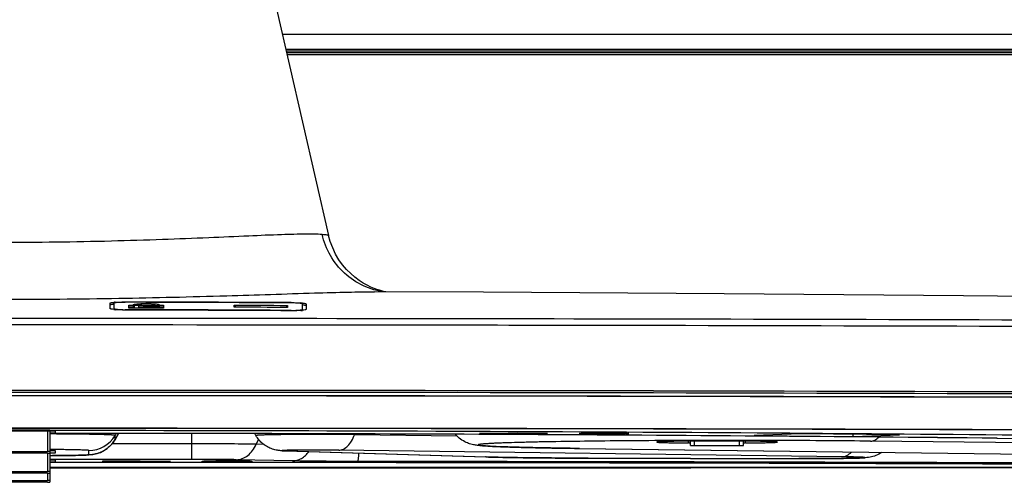
# Model space of a CAD drawing. Units: millimetres. Extents: x 0 to 1134, y 0 to 804.
# Drawn here: x 936 to 969, y 315 to 331 of the extents above; entities that cross this region are included whole.
import ezdxf

# ---------------------------------------------------------------- set-up
doc = ezdxf.new("R2010")
doc.units = ezdxf.units.MM
doc.header["$LTSCALE"] = 65.395
doc.layers.get('0').update_dxf_attribs({"linetype": 'CONTINUOUS'})
for name, color, linetype in [('3_ALL_AXES', 7, 'CONTINUOUS'), ('6_ALL_SURFS', 7, 'CONTINUOUS'), ('7_ALL_FEATURES', 7, 'CONTINUOUS')]:
    doc.layers.add(name, color=color, linetype=linetype)

msp = doc.modelspace()

# ---------------------------------------------------------------- linework, layer by layer
at = {"color": 7, "linetype": 'Continuous'}
for p, q in [((954.9453, 316.8857), (954.9453, 316.8798)), ((955.4453, 316.8819), (955.2578, 316.8819)), ((955.2578, 316.8819), (955.2578, 316.8776)), ((955.2578, 316.8776), (955.4453, 316.8776)), ((955.4453, 316.8819), (955.4453, 316.8776)), ((955.8203, 316.8874), (955.5703, 316.8874)), ((955.5703, 316.8874), (955.5703, 316.8754)), ((955.5703, 316.8721), (955.8203, 316.8721)), ((955.8203, 316.8754), (955.8203, 316.8874)), ((956.1328, 316.8819), (955.9453, 316.8819)), ((955.9453, 316.8819), (955.9453, 316.8776)), ((955.9453, 316.8776), (956.1328, 316.8776)), ((956.1328, 316.8776), (956.1328, 316.8819)), ((956.4453, 316.8857), (956.4453, 316.8798)), ((942.4453, 315.9631), (942.4453, 315.9571)), ((942.9453, 315.9592), (942.7578, 315.9592)), ((942.7578, 315.9592), (942.7578, 315.9549)), ((942.7578, 315.9549), (942.9453, 315.9549)), ((942.9453, 315.9592), (942.9453, 315.9549)), ((943.3203, 315.9647), (943.0703, 315.9647)), ((943.0703, 315.9647), (943.0703, 315.9527)), ((943.0703, 315.9494), (943.3203, 315.9494)), ((943.3203, 315.9527), (943.3203, 315.9647)), ((943.6328, 315.9592), (943.4453, 315.9592)), ((943.4453, 315.9592), (943.4453, 315.9549)), ((943.4453, 315.9549), (943.6328, 315.9549)), ((943.6328, 315.9549), (943.6328, 315.9592)), ((943.9453, 315.9631), (943.9453, 315.9571))]:
    msp.add_line(p, q, dxfattribs=at)
for centre, radius, start, end in [((955.6816, 355.2165), 38.3498, 269.63913, 269.83157), ((955.6953, 274.408), 42.4848, 89.82957, 90.17043), ((955.6953, 359.3515), 42.4848, 269.82957, 270.17043), ((955.7089, 355.2165), 38.3498, 270.16843, 270.36087), ((943.1816, 354.2938), 38.3498, 269.63913, 269.83157), ((943.1953, 273.4853), 42.4848, 89.82957, 90.17043), ((943.1953, 358.4288), 42.4848, 269.82957, 270.17043), ((943.2089, 354.2938), 38.3498, 270.16843, 270.36087)]:
    msp.add_arc(centre, radius, start, end, dxfattribs=at)
for points, knots in [([(955.5689, 316.8927), (955.4869, 316.8924), (955.3689, 316.8917), (955.22, 316.89), (955.1278, 316.8884), (955.0533, 316.8866), (955.0025, 316.885), (954.9732, 316.8832), (954.958, 316.8825), (954.9512, 316.8809), (954.9453, 316.8808), (954.9453, 316.8798)], [0, 0, 0, 0, 0.3942661, 0.5669849, 0.7160292, 0.8371387, 0.9263386, 0.9580875, 0.9810253, 0.9949975, 1, 1, 1, 1]), ([(955.4401, 316.8674), (955.3732, 316.8679), (955.2778, 316.8687), (955.1585, 316.8706), (955.0857, 316.8718), (955.0292, 316.8743), (954.9832, 316.8739), (954.9637, 316.8794), (954.9453, 316.8767), (954.9453, 316.8798)], [0, 0, 0, 0, 0.4050234, 0.5774501, 0.7244675, 0.8426741, 0.9289737, 0.9817432, 1, 1, 1, 1]), ([(955.4453, 316.8819), (955.4612, 316.8819), (955.4906, 316.8821), (955.5256, 316.8822), (955.5476, 316.883), (955.5599, 316.8827), (955.5652, 316.8843), (955.5703, 316.8833), (955.5703, 316.8841)], [0, 0, 0, 0, 0.3820006, 0.7068756, 0.8311531, 0.9233546, 0.9802924, 1, 1, 1, 1]), ([(955.5535, 316.8765), (955.5469, 316.8767), (955.5108, 316.8774), (955.4747, 316.8776), (955.4453, 316.8776)], [0, 0, 0, 0, 0.1834334, 1, 1, 1, 1]), ([(955.5703, 316.8754), (955.5703, 316.8768), (955.5612, 316.8746), (955.5577, 316.8764), (955.5535, 316.8765)], [0, 0, 0, 0, 0.2576553, 1, 1, 1, 1]), ([(955.8203, 316.8841), (955.8203, 316.8833), (955.8253, 316.8843), (955.8306, 316.8827), (955.843, 316.883), (955.865, 316.8822), (955.9, 316.8821), (955.9294, 316.8819), (955.9453, 316.8819)], [0, 0, 0, 0, 0.0197076, 0.0766454, 0.1688469, 0.2931244, 0.6179994, 1, 1, 1, 1]), ([(955.837, 316.8765), (955.8329, 316.8764), (955.8293, 316.8746), (955.8203, 316.8768), (955.8203, 316.8754)], [0, 0, 0, 0, 0.7423447, 1, 1, 1, 1]), ([(956.4453, 316.8798), (956.4453, 316.8808), (956.4394, 316.8809), (956.4326, 316.8825), (956.4173, 316.8832), (956.388, 316.885), (956.3373, 316.8866), (956.2627, 316.8884), (956.1705, 316.89), (956.0216, 316.8917), (955.9037, 316.8924), (955.8217, 316.8927)], [0, 0, 0, 0, 0.0050025, 0.0189747, 0.0419125, 0.0736614, 0.1628613, 0.2839708, 0.4330151, 0.6057339, 1, 1, 1, 1]), ([(955.9453, 316.8776), (955.9345, 316.8776), (955.8984, 316.8775), (955.8624, 316.8772), (955.837, 316.8765)], [0, 0, 0, 0, 0.2977293, 1, 1, 1, 1]), ([(956.4453, 316.8798), (956.4453, 316.8767), (956.4269, 316.8794), (956.4073, 316.8739), (956.3613, 316.8743), (956.3049, 316.8718), (956.2321, 316.8706), (956.1127, 316.8687), (956.0173, 316.8679), (955.9505, 316.8674)], [0, 0, 0, 0, 0.0182568, 0.0710263, 0.1573259, 0.2755325, 0.4225499, 0.5949766, 1, 1, 1, 1]), ([(943.0689, 315.97), (942.9869, 315.9697), (942.8689, 315.969), (942.72, 315.9673), (942.6278, 315.9657), (942.5533, 315.9639), (942.5025, 315.9623), (942.4732, 315.9605), (942.458, 315.9598), (942.4512, 315.9582), (942.4453, 315.9581), (942.4453, 315.9571)], [0, 0, 0, 0, 0.3942661, 0.5669849, 0.7160292, 0.8371387, 0.9263386, 0.9580875, 0.9810253, 0.9949975, 1, 1, 1, 1]), ([(942.9401, 315.9448), (942.8732, 315.9452), (942.7778, 315.946), (942.6585, 315.9479), (942.5857, 315.9491), (942.5292, 315.9516), (942.4832, 315.9512), (942.4637, 315.9567), (942.4453, 315.9541), (942.4453, 315.9571)], [0, 0, 0, 0, 0.4050234, 0.5774501, 0.7244675, 0.8426741, 0.9289737, 0.9817432, 1, 1, 1, 1]), ([(942.9453, 315.9592), (942.9612, 315.9592), (942.9906, 315.9594), (943.0256, 315.9595), (943.0476, 315.9604), (943.0599, 315.96), (943.0652, 315.9616), (943.0703, 315.9606), (943.0703, 315.9614)], [0, 0, 0, 0, 0.3820006, 0.7068756, 0.8311531, 0.9233546, 0.9802924, 1, 1, 1, 1]), ([(943.0535, 315.9538), (943.0469, 315.954), (943.0108, 315.9547), (942.9747, 315.9549), (942.9453, 315.9549)], [0, 0, 0, 0, 0.1834334, 1, 1, 1, 1]), ([(943.0703, 315.9527), (943.0703, 315.9541), (943.0612, 315.9519), (943.0577, 315.9537), (943.0535, 315.9538)], [0, 0, 0, 0, 0.2576553, 1, 1, 1, 1]), ([(943.3203, 315.9614), (943.3203, 315.9606), (943.3253, 315.9616), (943.3306, 315.96), (943.343, 315.9604), (943.365, 315.9595), (943.4, 315.9594), (943.4294, 315.9592), (943.4453, 315.9592)], [0, 0, 0, 0, 0.0197076, 0.0766454, 0.1688469, 0.2931244, 0.6179994, 1, 1, 1, 1]), ([(943.337, 315.9538), (943.3329, 315.9537), (943.3293, 315.9519), (943.3203, 315.9541), (943.3203, 315.9527)], [0, 0, 0, 0, 0.7423447, 1, 1, 1, 1]), ([(943.9453, 315.9571), (943.9453, 315.9581), (943.9394, 315.9582), (943.9326, 315.9598), (943.9173, 315.9605), (943.888, 315.9623), (943.8373, 315.9639), (943.7627, 315.9657), (943.6705, 315.9673), (943.5216, 315.969), (943.4037, 315.9697), (943.3217, 315.97)], [0, 0, 0, 0, 0.0050025, 0.0189747, 0.0419125, 0.0736614, 0.1628613, 0.2839708, 0.4330151, 0.6057339, 1, 1, 1, 1]), ([(943.4453, 315.9549), (943.4345, 315.9549), (943.3984, 315.9548), (943.3624, 315.9546), (943.337, 315.9538)], [0, 0, 0, 0, 0.2977293, 1, 1, 1, 1]), ([(943.9453, 315.9571), (943.9453, 315.9541), (943.9269, 315.9567), (943.9073, 315.9512), (943.8613, 315.9516), (943.8049, 315.9491), (943.7321, 315.9479), (943.6127, 315.946), (943.5173, 315.9452), (943.4505, 315.9448)], [0, 0, 0, 0, 0.0182568, 0.0710263, 0.1573259, 0.2755325, 0.4225499, 0.5949766, 1, 1, 1, 1])]:
    msp.add_open_spline(points, degree=3, knots=knots, dxfattribs=at)
at = {"layer": '3_ALL_AXES', "color": 7, "linetype": 'Continuous'}
for p, q in [((945.0255, 330.1129), (1086.8155, 330.1129)), ((945.141, 329.613), (1088.3661, 329.613)), ((945.1534, 329.559), (1043.2382, 329.559)), ((1043.2386, 329.4879), (945.1698, 329.4879)), ((939.3203, 321.0206), (939.3203, 321.1984)), ((939.4428, 320.988), (939.4408, 320.9883)), ((939.4453, 321.1982), (939.4453, 320.9878)), ((939.8203, 321.2367), (939.8203, 321.2271)), ((939.8203, 320.9824), (939.8203, 320.9698)), ((939.9453, 321.0311), (939.9453, 321.1319)), ((939.9453, 321.1319), (940.0953, 321.1316)), ((940.0953, 321.0687), (939.9453, 321.0691)), ((940.1203, 321.0307), (939.9453, 321.0311)), ((940.0953, 321.0687), (940.0953, 321.151)), ((940.1203, 321.1183), (940.1203, 321.0307)), ((940.2453, 321.118), (940.1203, 321.1183)), ((940.1203, 321.045), (940.2703, 321.0446)), ((940.2703, 321.0303), (940.1203, 321.0307)), ((940.2453, 321.1506), (940.2453, 321.1179)), ((940.2453, 321.1312), (940.2703, 321.1311)), ((940.2703, 321.1179), (940.2453, 321.118)), ((940.2703, 321.1311), (940.7953, 321.1296)), ((940.2703, 321.0303), (940.2703, 321.1179)), ((940.4202, 321.0679), (940.2703, 321.0683)), ((940.9453, 321.0282), (940.2703, 321.0303)), ((940.6307, 321.1), (940.4203, 321.0815)), ((940.4203, 321.0815), (940.4203, 321.0298)), ((940.4203, 321.0815), (940.6305, 321.0614)), ((940.6305, 321.0614), (940.8392, 321.0411)), ((940.7953, 321.1142), (940.6307, 321.1)), ((940.6324, 321.0809), (940.8409, 321.0992)), ((940.8414, 321.0609), (940.6324, 321.0809)), ((940.7953, 321.1142), (940.7953, 321.1491)), ((940.8392, 321.118), (940.7953, 321.1142)), ((940.9453, 321.1083), (940.8392, 321.118)), ((940.8392, 321.0411), (940.9453, 321.0508)), ((940.8392, 321.0411), (940.8392, 321.0286)), ((940.8409, 321.0992), (940.9453, 321.1083)), ((940.9453, 321.0508), (940.8414, 321.0609)), ((940.9453, 321.1486), (940.9453, 321.0282)), ((940.9453, 321.1292), (941.0953, 321.1287)), ((941.0953, 321.0659), (940.9453, 321.0663)), ((941.0953, 321.0277), (940.9453, 321.0282)), ((941.0953, 321.1287), (941.0953, 321.0277)), ((943.4343, 321.1307), (943.4354, 321.068)), ((943.4703, 321.1337), (943.4703, 321.0645)), ((945.1703, 321.1252), (945.1703, 321.0557)), ((945.2062, 321.1219), (945.2051, 321.0589)), ((945.3203, 321.2161), (945.3203, 321.2063)), ((945.3203, 320.9587), (945.3203, 320.9459)), ((945.6953, 320.9609), (945.6953, 321.1741)), ((945.8203, 321.1734), (945.8203, 320.993)), ((958.5041, 316.5662), (958.5041, 316.6278)), ((958.5703, 316.4813), (958.5703, 316.6284)), ((958.6953, 316.4792), (958.6953, 316.6293)), ((958.6953, 316.4792), (960.1953, 316.4792)), ((960.1953, 316.4792), (960.1953, 316.6293)), ((960.3203, 316.4813), (960.3203, 316.6284)), ((960.3865, 316.5662), (960.3865, 316.6278))]:
    msp.add_line(p, q, dxfattribs=at)
for centre, radius, start, end in [((939.6367, 318.9978), 2.2348, 93.67588, 94.98193), ((939.653, 322.7972), 1.8214, 263.37247, 264.98244), ((935.747, -1497.4587), 1818.7, 89.6984052, 89.8716768), ((935.7468, -1486.0155), 1807.2472, 89.6964869, 89.8708566), ((935.7438, -1261.9465), 1582.9341, 89.6533687, 89.8524483), ((935.7437, -1252.8009), 1573.7759, 89.6513492, 89.8515873), ((945.4875, 319.0118), 2.1988, 84.50052, 85.834), ((945.5001, 322.7808), 1.8304, 274.6136, 276.04289), ((945.5364, 322.4282), 1.476, 276.08537, 276.28515)]:
    msp.add_arc(centre, radius, start, end, dxfattribs=at)
for points, knots in [([(939.3203, 321.1984), (939.3203, 321.202), (939.3339, 321.2085), (939.3556, 321.2134), (939.3952, 321.2197), (939.4252, 321.2227), (939.4426, 321.2242)], [0, 0, 0, 0, 0.0841516, 0.2778002, 0.5855792, 1, 1, 1, 1]), ([(939.3408, 321.147), (939.3378, 321.1462), (939.3311, 321.1439), (939.3203, 321.1404), (939.3203, 321.1356)], [0, 0, 0, 0, 0.3938295, 1, 1, 1, 1]), ([(939.4408, 320.9883), (939.4108, 320.9918), (939.3709, 320.9978), (939.3328, 321.0085), (939.3203, 321.0167), (939.3203, 321.0206)], [0, 0, 0, 0, 0.7140496, 0.9085162, 1, 1, 1, 1]), ([(939.443, 321.1615), (939.432, 321.1605), (939.3978, 321.157), (939.3634, 321.153), (939.3408, 321.147)], [0, 0, 0, 0, 0.320385, 1, 1, 1, 1]), ([(939.8203, 321.2271), (939.7723, 321.2272), (939.6839, 321.2261), (939.5794, 321.2214), (939.5125, 321.2155), (939.477, 321.2105), (939.4579, 321.2064), (939.4453, 321.2012), (939.4453, 321.1982)], [0, 0, 0, 0, 0.3798813, 0.7017463, 0.8252683, 0.9175028, 0.9755344, 1, 1, 1, 1]), ([(939.4453, 321.0203), (939.4453, 321.0169), (939.4571, 321.0102), (939.4771, 321.0052), (939.5123, 320.9987), (939.5793, 320.991), (939.6838, 320.9844), (939.7723, 320.9825), (939.8203, 320.9824)], [0, 0, 0, 0, 0.0265529, 0.0852476, 0.177546, 0.3007726, 0.6214853, 1, 1, 1, 1]), ([(939.4934, 321.228), (939.5174, 321.2296), (939.6263, 321.2353), (939.7354, 321.2369), (939.8203, 321.2367)], [0, 0, 0, 0, 0.2209451, 1, 1, 1, 1]), ([(939.8203, 320.9698), (939.7907, 320.9699), (939.6818, 320.9712), (939.5728, 320.9758), (939.4937, 320.9828)], [0, 0, 0, 0, 0.2710334, 1, 1, 1, 1]), ([(940.0953, 321.151), (940.0953, 321.152), (940.0966, 321.1543), (940.0987, 321.1556), (940.1001, 321.1564)], [0, 0, 0, 0, 0.3984266, 1, 1, 1, 1]), ([(940.1001, 321.1564), (940.1156, 321.165), (940.1694, 321.1704), (940.2202, 321.1762), (940.2545, 321.1784)], [0, 0, 0, 0, 0.3411893, 1, 1, 1, 1]), ([(940.1194, 321.1001), (940.1173, 321.0996), (940.1108, 321.0979), (940.1042, 321.0958), (940.1001, 321.0936)], [0, 0, 0, 0, 0.3132792, 1, 1, 1, 1]), ([(940.7915, 321.1529), (940.7809, 321.1584), (940.7457, 321.1624), (940.6486, 321.1725), (940.5288, 321.1739), (940.4044, 321.1717), (940.3276, 321.1677), (940.2756, 321.1618), (940.2533, 321.1567), (940.2453, 321.1527), (940.2453, 321.1506)], [0, 0, 0, 0, 0.0651263, 0.1878416, 0.5366122, 0.7151247, 0.8634824, 0.9618858, 0.988394, 1, 1, 1, 1]), ([(940.2545, 321.1784), (940.2958, 321.1811), (940.4721, 321.1879), (940.6489, 321.1863), (940.7837, 321.1771)], [0, 0, 0, 0, 0.2347556, 1, 1, 1, 1]), ([(940.7837, 321.1771), (940.8064, 321.1756), (940.8455, 321.1725), (940.8982, 321.1658), (940.926, 321.1599), (940.9453, 321.1531), (940.9453, 321.1486)], [0, 0, 0, 0, 0.4113412, 0.7222373, 0.9188754, 1, 1, 1, 1]), ([(940.7953, 321.1491), (940.7953, 321.1498), (940.7942, 321.1515), (940.7925, 321.1524), (940.7915, 321.1529)], [0, 0, 0, 0, 0.3872545, 1, 1, 1, 1]), ([(945.3203, 321.2161), (945.3498, 321.2159), (945.4589, 321.2146), (945.568, 321.2106), (945.6472, 321.2048)], [0, 0, 0, 0, 0.271102, 1, 1, 1, 1]), ([(945.6953, 321.1741), (945.6953, 321.1772), (945.6827, 321.1826), (945.6636, 321.1869), (945.6281, 321.1922), (945.5612, 321.1987), (945.4566, 321.2043), (945.3682, 321.2061), (945.3203, 321.2063)], [0, 0, 0, 0, 0.0246888, 0.082842, 0.1751252, 0.2986326, 0.6203394, 1, 1, 1, 1]), ([(945.3203, 320.9587), (945.3683, 320.9584), (945.4568, 320.9595), (945.5612, 320.9653), (945.6283, 320.9725), (945.6635, 320.9788), (945.6835, 320.9837), (945.6953, 320.9904), (945.6953, 320.9938)], [0, 0, 0, 0, 0.3786034, 0.6993437, 0.8225334, 0.9147634, 0.9733909, 1, 1, 1, 1]), ([(945.6474, 320.9563), (945.6233, 320.9544), (945.5145, 320.9473), (945.4053, 320.9454), (945.3203, 320.9459)], [0, 0, 0, 0, 0.2209315, 1, 1, 1, 1]), ([(945.7999, 321.1222), (945.794, 321.1239), (945.7603, 321.1313), (945.7258, 321.135), (945.6975, 321.1378)], [0, 0, 0, 0, 0.1772612, 1, 1, 1, 1]), ([(945.8203, 320.993), (945.8203, 320.9891), (945.8076, 320.9808), (945.7688, 320.9703), (945.7284, 320.9645), (945.6979, 320.9611)], [0, 0, 0, 0, 0.0915232, 0.2858974, 1, 1, 1, 1]), ([(945.6982, 321.2005), (945.7157, 321.1988), (945.7456, 321.1956), (945.785, 321.1889), (945.8068, 321.1837), (945.8203, 321.177), (945.8203, 321.1734)], [0, 0, 0, 0, 0.4137749, 0.7212797, 0.9150985, 1, 1, 1, 1]), ([(945.8203, 321.1106), (945.8203, 321.1117), (945.8157, 321.1191), (945.8066, 321.1203), (945.7999, 321.1222)], [0, 0, 0, 0, 0.1325651, 1, 1, 1, 1]), ([(961.4453, 316.597), (961.4453, 316.598), (961.4408, 316.5993), (961.4345, 316.6007), (961.4219, 316.6024), (961.4054, 316.604), (961.3838, 316.6056), (961.3576, 316.6072), (961.3269, 316.6088), (961.2769, 316.6111), (961.2035, 316.6137), (961.1029, 316.6166), (960.9863, 316.6193), (960.855, 316.6218), (960.71, 316.6241), (960.5529, 316.6261), (960.385, 316.6278), (960.1447, 316.6298), (959.8305, 316.6314), (959.4453, 316.6321), (959.0601, 316.6314), (958.7458, 316.6298), (958.5055, 316.6278), (958.3377, 316.6261), (958.1806, 316.6241), (958.0356, 316.6218), (957.9042, 316.6193), (957.7877, 316.6166), (957.6871, 316.6137), (957.6137, 316.6111), (957.5637, 316.6088), (957.5329, 316.6072), (957.5068, 316.6056), (957.4852, 316.604), (957.4687, 316.6024), (957.456, 316.6007), (957.4497, 316.5993), (957.4453, 316.598), (957.4453, 316.597)], [0, 0, 0, 0, 0.0007385, 0.0025924, 0.0056244, 0.0098383, 0.0152279, 0.0217819, 0.0294856, 0.0383209, 0.0593001, 0.0845195, 0.1137374, 0.146673, 0.1830096, 0.2223978, 0.2644583, 0.3087864, 0.4025208, 0.5, 0.5974792, 0.6912136, 0.7355417, 0.7776022, 0.8169904, 0.853327, 0.8862626, 0.9154805, 0.9406999, 0.9616791, 0.9705144, 0.9782181, 0.9847721, 0.9901617, 0.9943756, 0.9974076, 0.9992615, 1, 1, 1, 1]), ([(957.4453, 316.597), (957.4453, 316.5964), (957.4472, 316.5953), (957.4504, 316.5944), (957.4563, 316.5932), (957.4683, 316.5916), (957.4892, 316.5896), (957.5207, 316.5874), (957.5611, 316.5852), (957.6101, 316.583), (957.6674, 316.5809), (957.7329, 316.5789), (957.8062, 316.5769), (957.9184, 316.5743), (958.0756, 316.5714), (958.2821, 316.5684), (958.4277, 316.5669), (958.5041, 316.5662)], [0, 0, 0, 0, 0.0015471, 0.0049594, 0.010446, 0.018041, 0.0395671, 0.0694885, 0.1076833, 0.1539843, 0.208184, 0.2700376, 0.3392645, 0.41555, 0.5878773, 0.7838837, 1, 1, 1, 1]), ([(958.5703, 316.5642), (958.5703, 316.5644), (958.5697, 316.5644), (958.569, 316.5646), (958.5675, 316.5647), (958.5646, 316.5649), (958.5594, 316.5651), (958.5518, 316.5654), (958.5422, 316.5656), (958.5261, 316.5659), (958.5132, 316.5661), (958.5041, 316.5662)], [0, 0, 0, 0, 0.0048431, 0.017921, 0.0394499, 0.0693749, 0.15388, 0.2699474, 0.4154777, 0.5878265, 1, 1, 1, 1]), ([(958.5703, 316.4813), (958.5703, 316.4811), (958.5715, 316.4812), (958.5729, 316.4808), (958.5761, 316.4807), (958.5801, 316.4805), (958.5854, 316.4803), (958.5944, 316.48), (958.608, 316.4798), (958.6267, 316.4795), (958.6481, 316.4793), (958.6712, 316.4792), (958.6871, 316.4792), (958.6953, 316.4792)], [0, 0, 0, 0, 0.0051071, 0.0195972, 0.0434858, 0.0765661, 0.118528, 0.168971, 0.2932879, 0.4447499, 0.6175413, 0.8050255, 1, 1, 1, 1]), ([(960.1953, 316.4792), (960.2034, 316.4792), (960.2193, 316.4792), (960.2425, 316.4793), (960.2638, 316.4795), (960.2825, 316.4798), (960.2961, 316.48), (960.3052, 316.4803), (960.3104, 316.4805), (960.3144, 316.4807), (960.3176, 316.4808), (960.319, 316.4812), (960.3203, 316.4811), (960.3203, 316.4813)], [0, 0, 0, 0, 0.1949745, 0.3824587, 0.5552501, 0.7067121, 0.831029, 0.881472, 0.9234339, 0.9565142, 0.9804028, 0.9948929, 1, 1, 1, 1]), ([(960.3865, 316.5662), (960.3773, 316.5661), (960.3644, 316.5659), (960.3483, 316.5656), (960.3387, 316.5654), (960.3311, 316.5651), (960.326, 316.5649), (960.323, 316.5647), (960.3215, 316.5646), (960.3208, 316.5644), (960.3203, 316.5644), (960.3203, 316.5642)], [0, 0, 0, 0, 0.4121735, 0.5845223, 0.7300526, 0.84612, 0.9306251, 0.9605501, 0.982079, 0.9951569, 1, 1, 1, 1]), ([(960.3865, 316.5662), (960.4628, 316.5669), (960.6085, 316.5684), (960.815, 316.5714), (960.9721, 316.5743), (961.0844, 316.5769), (961.1577, 316.5789), (961.2231, 316.5809), (961.2804, 316.583), (961.3294, 316.5852), (961.3698, 316.5874), (961.4014, 316.5896), (961.4222, 316.5916), (961.4342, 316.5932), (961.4401, 316.5944), (961.4434, 316.5953), (961.4453, 316.5964), (961.4453, 316.597)], [0, 0, 0, 0, 0.2161163, 0.4121227, 0.58445, 0.6607355, 0.7299624, 0.791816, 0.8460157, 0.8923167, 0.9305115, 0.9604329, 0.9819591, 0.989554, 0.9950406, 0.9984529, 1, 1, 1, 1])]:
    msp.add_open_spline(points, degree=3, knots=knots, dxfattribs=at)
at = {"layer": '6_ALL_SURFS', "color": 7, "linetype": 'Continuous'}
msp.add_line((951.704, 321.5586), (948.0875, 321.574), dxfattribs=at)
msp.add_lwpolyline([(1006.3328, 320.8489), (998.7988, 321.0005), (991.1066, 321.1375), (983.3387, 321.2575), (975.5045, 321.3601), (967.6139, 321.4448), (959.677, 321.511), (951.704, 321.5586)], dxfattribs=at)
at = {"layer": '7_ALL_FEATURES', "color": 7, "linetype": 'Continuous'}
for p, q in [((944.8336, 330.944), (946.566, 323.4415)), ((945.1812, 329.4385), (1088.8703, 329.4385)), ((943.4343, 321.068), (943.4343, 321.1307)), ((945.2062, 321.1219), (945.2063, 321.0588)), ((956.9117, 320.6693), (956.6619, 320.6698)), ((943.4452, 320.4738), (942.1956, 320.4746)), ((945.1971, 320.4724), (943.4452, 320.4738)), ((946.4458, 320.4713), (945.1971, 320.4724)), ((956.6496, 320.4564), (954.5718, 320.4602)), ((956.8993, 320.4559), (956.6496, 320.4564)), ((937.5078, 316.9622), (933.8828, 316.9622)), ((937.2453, 316.9622), (937.2453, 316.284)), ((937.3203, 316.9622), (937.3203, 315.2663)), ((937.3203, 316.8989), (937.5078, 316.8989)), ((937.5078, 316.8989), (937.5078, 316.9622)), ((939.4838, 316.6775), (939.603, 316.884)), ((939.5223, 316.8841), (939.484, 316.8177)), ((939.6029, 316.884), (939.484, 316.678)), ((939.484, 316.678), (939.484, 316.8177)), ((942.0295, 316.0247), (942.0295, 316.8805)), ((944.1567, 316.8126), (944.1199, 316.8763)), ((944.2397, 316.6906), (944.1658, 316.5224)), ((947.431, 316.8669), (947.4222, 316.8413)), ((950.8201, 316.7966), (947.4222, 316.8413)), ((952.8203, 316.8841), (951.5703, 316.8841)), ((951.5703, 316.8841), (951.5703, 316.8754)), ((951.5703, 316.8754), (952.8203, 316.8754)), ((953.8203, 316.8798), (952.8203, 316.8907)), ((952.8203, 316.8688), (952.8203, 316.8907)), ((952.8203, 316.8688), (953.8203, 316.8798)), ((954.8703, 316.8798), (954.8704, 316.88)), ((954.9453, 316.9294), (954.924, 316.9295)), ((956.4456, 316.9214), (954.9453, 316.9294)), ((955.2532, 316.8919), (955.2828, 316.8922)), ((955.4403, 316.8934), (955.4452, 316.8935)), ((955.5702, 316.894), (955.5748, 316.894)), ((955.8158, 316.894), (955.8203, 316.894)), ((955.9454, 316.8935), (955.9502, 316.8934)), ((956.1078, 316.8922), (956.1373, 316.8919)), ((956.5202, 316.88), (956.5203, 316.8798)), ((962.2109, 316.8676), (960.6789, 316.8103)), ((960.6789, 316.8103), (963.9643, 316.7836)), ((965.4963, 316.8409), (962.2109, 316.8676)), ((963.9643, 316.7836), (963.9643, 316.8534)), ((963.9643, 316.7836), (965.4963, 316.8409)), ((968.722, 316.7233), (968.7327, 316.7232)), ((968.7327, 316.7232), (968.722, 316.7231)), ((968.7327, 316.723), (968.722, 316.7231)), ((942.0295, 316.5397), (939.3878, 316.5397)), ((939.4838, 316.6775), (939.484, 316.678)), ((944.4167, 316.5171), (944.1658, 316.5224)), ((954.8692, 316.3864), (954.8825, 316.3862)), ((954.8825, 316.3862), (954.8693, 316.3861)), ((954.8693, 316.3861), (979.8507, 316.0576)), ((954.8825, 316.3862), (979.8638, 316.0576)), ((989.854, 316.3399), (964.5387, 316.6269)), ((934.1453, 316.284), (937.2453, 316.284)), ((937.2453, 316.2273), (934.1453, 316.2273)), ((937.2453, 316.2273), (937.2453, 315.6265)), ((937.5078, 316.3046), (937.3203, 316.3046)), ((937.3203, 316.2414), (937.5078, 316.2414)), ((937.5078, 316.2414), (937.5078, 316.3046)), ((938.6179, 316.1781), (938.6179, 316.3177)), ((945.1797, 316.3028), (945.1495, 316.3031)), ((945.1495, 316.3031), (951.7645, 316.1031)), ((945.1797, 316.3028), (951.7948, 316.1028)), ((963.5847, 316.1099), (946.901, 316.3293)), ((951.7948, 316.1028), (951.7645, 316.1031)), ((951.7944, 316.1022), (951.7645, 316.1031)), ((955.1757, 316.0646), (955.1739, 316.0645)), ((955.1739, 316.0646), (955.1757, 316.0646)), ((955.1739, 316.0645), (955.1757, 316.0645)), ((962.1623, 316.0499), (962.1599, 316.0497)), ((962.1599, 316.0499), (962.1623, 316.0499)), ((962.1623, 316.0497), (962.1599, 316.0497)), ((942.0295, 316.0247), (937.3203, 316.0247)), ((937.5078, 315.9999), (937.3203, 315.9999)), ((937.3203, 315.9366), (937.5078, 315.9366)), ((937.5078, 315.9366), (937.5078, 315.9999)), ((940.3203, 315.9614), (939.0703, 315.9614)), ((939.0703, 315.9614), (939.0703, 315.9527)), ((939.0703, 315.9527), (940.3203, 315.9527)), ((941.3203, 315.9571), (940.3203, 315.968)), ((940.3203, 315.9462), (940.3203, 315.968)), ((940.3203, 315.9462), (941.3203, 315.9571)), ((942.3703, 315.9571), (942.3704, 315.9573)), ((942.7532, 315.9692), (942.7828, 315.9695)), ((942.9403, 315.9708), (942.9452, 315.9708)), ((943.0702, 315.9713), (943.0748, 315.9713)), ((943.3158, 315.9713), (943.3203, 315.9713)), ((943.4454, 315.9708), (943.4502, 315.9708)), ((945.3695, 315.9739), (943.5023, 316.0127)), ((943.6078, 315.9695), (943.6373, 315.9692)), ((944.0202, 315.9573), (944.0203, 315.9571)), ((934.1453, 315.6265), (937.2453, 315.6265)), ((937.2453, 315.5698), (934.1453, 315.5698)), ((937.2453, 315.5698), (937.2453, 315.3217)), ((934.1453, 315.3217), (937.2453, 315.3217)), ((937.2453, 315.265), (934.1453, 315.265))]:
    msp.add_line(p, q, dxfattribs=at)
msp.add_lwpolyline([(948.4687, 321.5723), (948.4433, 321.5773), (948.3893, 321.5891), (948.3248, 321.6053), (948.2519, 321.626), (948.17, 321.6524), (948.0761, 321.6869), (947.9675, 321.7324), (947.8457, 321.7911), (947.7144, 321.864), (947.5775, 321.952), (947.4378, 322.0557), (947.2987, 322.1756), (947.1625, 322.3121), (947.032, 322.4656), (946.9097, 322.6362), (946.7985, 322.8234), (946.7009, 323.0267), (946.6199, 323.2452), (946.566, 323.4415)], dxfattribs=at)
for centre, radius, start, end in [((935.6953, -10578.3131), 10899.003, 89.88977908, 90.11022155), ((940.7451, -8879.8963), 9200.5798, 89.60110555, 89.89932355), ((935.6797, -10527.0958), 10847.5724, 89.96558337, 90.09961914), ((940.8053, -8847.0925), 9167.5626, 89.59956881, 89.89941491), ((935.6953, -10785.5963), 11103.906, 89.64255697, 90.35744303), ((935.6953, -10784.2086), 11102.5179, 89.64255697, 90.35744303), ((935.6953, -10783.8292), 11102.0731, 89.64255697, 90.35744303), ((935.6953, -10777.0522), 11095.1842, 89.64255697, 90.35744303), ((935.6953, -10764.4146), 11082.5427, 89.64255697, 90.35744303), ((937.2015, -10292.4699), 10609.5227, 89.63479006, 89.99935803), ((936.1044, -10622.2531), 10939.3016, 89.64050677, 89.99363077), ((935.6953, -3507.008), 3823.9859, 89.7118899, 90.2881101), ((936.8388, -2808.497), 3125.3829, 89.4154928, 89.9911718), ((936.8399, -2807.1728), 3124.0586, 89.4152669, 89.9911891), ((938.618, 317.3178), 1, 269.9984, 329.99404), ((955.0761, 313.4922), 3.3961, 91.75165, 92.4964), ((955.0942, 320.7543), 3.8834, 267.55033, 268.20162), ((955.634, 281.8279), 35.0661, 90.31647, 90.57392), ((955.6841, 273.7441), 43.1501, 90.15118, 90.31722), ((955.6953, 269.9396), 46.9545, 89.85294, 90.14706), ((955.7032, 272.9483), 43.9459, 89.68428, 89.84732), ((955.7435, 280.1488), 36.7452, 89.43196, 89.67765), ((956.2964, 313.0052), 3.8834, 87.55033, 88.20162), ((956.3144, 320.2673), 3.3961, 271.75165, 272.4964), ((941.1988, -2509.7438), 2826.7063, 89.3395867, 89.6909532), ((986.245, 2038.2406), 1721.6065, 269.4171729, 270.0172031), ((986.246, 2039.5477), 1722.9138, 269.4175814, 270.0171582), ((938.618, 317.1781), 1, 269.9984, 329.99404), ((945.3926, 323.382), 7.0824, 268.03152, 268.27741), ((936.3332, -9658.8361), 9974.7574, 89.66949909, 89.99433028), ((936.3333, -9658.2861), 9974.2073, 89.66948144, 89.99433053), ((942.5761, 312.5695), 3.3961, 91.75165, 92.4964), ((942.5942, 319.8316), 3.8834, 267.55033, 268.20162), ((943.134, 280.9052), 35.0661, 90.31647, 90.57392), ((943.1841, 272.8214), 43.1501, 90.15118, 90.31722), ((943.1953, 269.017), 46.9545, 89.85294, 90.14706), ((943.2032, 272.0256), 43.9459, 89.68428, 89.84732), ((943.2435, 279.2262), 36.7452, 89.43196, 89.67765), ((943.7964, 312.0825), 3.8834, 87.55033, 88.20162), ((943.8144, 319.3446), 3.3961, 271.75165, 272.4964), ((936.8559, -9679.9797), 9995.9402, 89.71151089, 89.93881734)]:
    msp.add_arc(centre, radius, start, end, dxfattribs=at)
for points, knots in [([(925.0413, 323.4819), (925.2151, 323.4976), (925.6628, 323.4983), (926.4717, 323.4764), (927.5494, 323.4301), (928.8661, 323.3719), (930.3852, 323.3114), (932.684, 323.2397), (935.6953, 323.1994), (938.7066, 323.2397), (941.0053, 323.3114), (942.5245, 323.3719), (943.8411, 323.4301), (944.9189, 323.4764), (945.7277, 323.4983), (946.1754, 323.4976), (946.3493, 323.4819)], [0, 0, 0, 0, 0.0245641, 0.0628733, 0.1139346, 0.1763448, 0.2483505, 0.3278865, 0.5000002, 0.6721139, 0.7516499, 0.8236554, 0.8860654, 0.9371267, 0.9754358, 1, 1, 1, 1]), ([(948.4368, 321.5707), (948.1901, 321.6009), (947.7019, 321.7397), (947.0693, 322.1621), (946.5912, 322.7583), (946.405, 323.2357), (946.3493, 323.4819)], [0, 0, 0, 0, 0.2481848, 0.49733, 0.7479436, 1, 1, 1, 1]), ([(946.3493, 323.4819), (946.3802, 323.4791), (946.433, 323.4737), (946.5025, 323.4644), (946.5407, 323.4553), (946.5646, 323.4475), (946.566, 323.4415)], [0, 0, 0, 0, 0.4195502, 0.7247755, 0.9162213, 1, 1, 1, 1]), ([(923.3031, 321.574), (923.5914, 321.575), (924.2543, 321.5648), (925.8877, 321.5193), (928.4234, 321.4335), (931.8913, 321.3484), (935.6953, 321.3145), (939.4993, 321.3484), (942.9672, 321.4335), (945.5029, 321.5193), (947.1362, 321.5648), (947.7991, 321.575), (948.0875, 321.574)], [0, 0, 0, 0, 0.0348957, 0.0802182, 0.197741, 0.3419289, 0.5000006, 0.6580723, 0.80226, 0.9197822, 0.9651044, 1, 1, 1, 1]), ([(943.4343, 321.1307), (943.4343, 321.1317), (943.4396, 321.132), (943.4494, 321.1339), (943.4618, 321.1337), (943.4703, 321.1337)], [0, 0, 0, 0, 0.0819375, 0.2976564, 1, 1, 1, 1]), ([(943.4703, 321.0645), (943.4618, 321.0645), (943.4494, 321.0645), (943.4395, 321.0665), (943.4343, 321.067), (943.4343, 321.068)], [0, 0, 0, 0, 0.701356, 0.9170649, 1, 1, 1, 1]), ([(945.1703, 321.1252), (945.1788, 321.1251), (945.1912, 321.1252), (945.201, 321.1232), (945.2062, 321.1228), (945.2062, 321.1219)], [0, 0, 0, 0, 0.7019671, 0.9177483, 1, 1, 1, 1]), ([(945.2063, 321.0588), (945.2063, 321.0578), (945.201, 321.0574), (945.1911, 321.0555), (945.1788, 321.0557), (945.1703, 321.0557)], [0, 0, 0, 0, 0.0827167, 0.2983363, 1, 1, 1, 1]), ([(954.5718, 320.4602), (953.8954, 320.4614), (951.1868, 320.4658), (948.4781, 320.4692), (946.4458, 320.4713)], [0, 0, 0, 0, 0.2497026, 1, 1, 1, 1]), ([(939.484, 316.8177), (939.484, 316.8187), (939.4796, 316.8205), (939.4729, 316.8221), (939.4601, 316.8241), (939.4431, 316.826), (939.421, 316.828), (939.3942, 316.83), (939.3626, 316.8319), (939.3111, 316.8346), (939.2353, 316.8379), (939.1311, 316.8415), (939.0097, 316.8449), (938.8719, 316.8482), (938.7187, 316.8512), (938.5513, 316.8541), (938.3708, 316.8566), (938.1076, 316.8598), (937.7562, 316.8629), (937.469, 316.8645), (937.3203, 316.8651)], [0, 0, 0, 0, 0.0014778, 0.0050143, 0.0107658, 0.0187506, 0.0289645, 0.0413939, 0.0560195, 0.0728168, 0.1128078, 0.1610899, 0.2173249, 0.2811175, 0.3520185, 0.4295282, 0.5131, 0.6021445, 0.7941045, 1, 1, 1, 1]), ([(947.4222, 316.8413), (947.2573, 316.8435), (946.9088, 316.8467), (946.4659, 316.8484), (946.0939, 316.8486), (945.8143, 316.848), (945.542, 316.8467), (945.2824, 316.8449), (945.0404, 316.8424), (944.8207, 316.8393), (944.6276, 316.8358), (944.4851, 316.8324), (944.3871, 316.8294), (944.3264, 316.8272), (944.275, 316.825), (944.2324, 316.8226), (944.2006, 316.8205), (944.1753, 316.8176), (944.1654, 316.8167), (944.156, 316.8138), (944.1567, 316.8126)], [0, 0, 0, 0, 0.1513836, 0.3200151, 0.4067692, 0.4929197, 0.5768015, 0.6567931, 0.7313486, 0.7990271, 0.8585212, 0.9086821, 0.9299527, 0.9485428, 0.9643631, 0.9773384, 0.9874086, 0.9945303, 0.9986868, 1, 1, 1, 1]), ([(945.1495, 316.3031), (945.1195, 316.304), (945.0625, 316.306), (944.9686, 316.3109), (944.849, 316.3238), (944.6998, 316.3606), (944.5375, 316.4319), (944.387, 316.5335), (944.257, 316.6609), (944.1869, 316.7602), (944.1567, 316.8126)], [0, 0, 0, 0, 0.076814, 0.1458243, 0.2404417, 0.3838136, 0.5369686, 0.6911512, 0.8455429, 1, 1, 1, 1]), ([(946.901, 316.3293), (946.9274, 316.33), (946.9811, 316.3372), (947.0882, 316.3756), (947.2151, 316.47), (947.3379, 316.6355), (947.3972, 316.7688), (947.4222, 316.8413)], [0, 0, 0, 0, 0.1024254, 0.2082886, 0.4385439, 0.7025438, 1, 1, 1, 1]), ([(954.8693, 316.3861), (954.6124, 316.3895), (954.1261, 316.3966), (953.4411, 316.4094), (952.8474, 316.4234), (952.3518, 316.4386), (952.0018, 316.4529), (951.7718, 316.4658), (951.6326, 316.4756), (951.5022, 316.4878), (951.385, 316.5044), (951.2585, 316.5336), (951.1098, 316.5864), (950.9316, 316.6888), (950.819, 316.7932), (950.7672, 316.8541)], [0, 0, 0, 0, 0.1831131, 0.3465567, 0.4881601, 0.6062358, 0.6998965, 0.7377601, 0.7703295, 0.7993734, 0.8310635, 0.8545845, 0.8917963, 0.9430243, 1, 1, 1, 1]), ([(954.9282, 316.8745), (954.9198, 316.8748), (954.9081, 316.8754), (954.8937, 316.8763), (954.8855, 316.877), (954.8792, 316.8776), (954.8744, 316.8783), (954.8719, 316.8788), (954.8703, 316.8794), (954.8703, 316.8798)], [0, 0, 0, 0, 0.4316241, 0.6025736, 0.7431183, 0.8529964, 0.9320726, 0.9804873, 1, 1, 1, 1]), ([(954.8704, 316.88), (954.8708, 316.8804), (954.8724, 316.8808), (954.8755, 316.8814), (954.8804, 316.882), (954.89, 316.883), (954.9062, 316.884), (954.9202, 316.8847), (954.9282, 316.8851)], [0, 0, 0, 0, 0.0277678, 0.0829291, 0.1661806, 0.277553, 0.5839718, 1, 1, 1, 1]), ([(954.9723, 316.8867), (954.9908, 316.8873), (955.0844, 316.8898), (955.1781, 316.8911), (955.2532, 316.8919)], [0, 0, 0, 0, 0.1976705, 1, 1, 1, 1]), ([(956.1373, 316.8919), (956.1653, 316.8916), (956.2589, 316.8904), (956.3526, 316.8888), (956.4182, 316.8867)], [0, 0, 0, 0, 0.2983644, 1, 1, 1, 1]), ([(956.4623, 316.8851), (956.4704, 316.8847), (956.4844, 316.884), (956.5005, 316.883), (956.5102, 316.882), (956.515, 316.8814), (956.5181, 316.8808), (956.5198, 316.8804), (956.5202, 316.88)], [0, 0, 0, 0, 0.4160282, 0.722447, 0.8338194, 0.9170709, 0.9722322, 1, 1, 1, 1]), ([(956.5203, 316.8798), (956.5203, 316.8794), (956.5186, 316.8788), (956.5162, 316.8783), (956.5114, 316.8776), (956.5051, 316.877), (956.4969, 316.8763), (956.4825, 316.8754), (956.4707, 316.8748), (956.4623, 316.8745)], [0, 0, 0, 0, 0.0195127, 0.0679274, 0.1470036, 0.2568817, 0.3974264, 0.5683759, 1, 1, 1, 1]), ([(964.5387, 316.6269), (964.562, 316.6275), (964.6097, 316.6345), (964.7052, 316.6717), (964.7678, 316.7225), (964.805, 316.7617)], [0, 0, 0, 0, 0.229554, 0.468883, 1, 1, 1, 1]), ([(939.4838, 316.6775), (939.4507, 316.6203), (939.373, 316.5121), (939.2273, 316.3765), (939.0599, 316.2734), (938.8919, 316.2103), (938.7521, 316.183), (938.6487, 316.1731), (938.5661, 316.1682), (938.4424, 316.1629), (938.2541, 316.1577), (937.866, 316.1504), (937.5482, 316.1476), (937.3204, 316.1462)], [0, 0, 0, 0, 0.0846264, 0.1691366, 0.2532047, 0.3345041, 0.3974506, 0.4348532, 0.4673478, 0.5033448, 0.5932935, 0.708401, 1, 1, 1, 1]), ([(944.1658, 316.5224), (943.8466, 316.529), (943.1345, 316.5371), (942.4224, 316.5397), (942.0295, 316.5397)], [0, 0, 0, 0, 0.4483314, 1, 1, 1, 1]), ([(943.5023, 316.0127), (943.5696, 316.0137), (943.7078, 316.0401), (943.8958, 316.1471), (944.055, 316.3118), (944.1333, 316.4486), (944.1658, 316.5224)], [0, 0, 0, 0, 0.2289399, 0.468826, 0.725583, 1, 1, 1, 1]), ([(964.5387, 316.6269), (964.0616, 316.6323), (963.0689, 316.6411), (961.5408, 316.6488), (959.9544, 316.6515), (958.3679, 316.6489), (956.8395, 316.6411), (955.4253, 316.6286), (954.3422, 316.614), (953.5714, 316.5999), (953.0778, 316.5889), (952.7053, 316.5788), (952.4399, 316.5702), (952.2666, 316.5639), (952.1109, 316.5574), (951.9732, 316.5509), (951.8539, 316.5442), (951.766, 316.5384), (951.7052, 316.5336), (951.6666, 316.5301), (951.6328, 316.5267), (951.6037, 316.5233), (951.5795, 316.5198), (951.5601, 316.5164), (951.5454, 316.513), (951.5362, 316.5101), (951.5314, 316.5074), (951.5293, 316.5057), (951.5284, 316.5036), (951.5293, 316.5016), (951.5313, 316.4998), (951.536, 316.4972), (951.5451, 316.4942), (951.5597, 316.4908), (951.579, 316.4874), (951.6031, 316.484), (951.6448, 316.479), (951.7089, 316.4731), (951.7999, 316.4664), (951.9098, 316.4597), (952.0381, 316.4531), (952.1846, 316.4466), (952.349, 316.4402), (952.5308, 316.4339), (952.8071, 316.4255), (953.1926, 316.4155), (953.7009, 316.4047), (954.2667, 316.3948), (954.6626, 316.3891), (954.8692, 316.3864)], [0, 0, 0, 0, 0.0874671, 0.1820105, 0.2801617, 0.3783199, 0.4728839, 0.5603847, 0.6376126, 0.6714717, 0.7017361, 0.7281282, 0.7397951, 0.7504062, 0.7599374, 0.7683669, 0.7756759, 0.7818482, 0.784504, 0.7868709, 0.788948, 0.7907345, 0.7922301, 0.7934353, 0.7943518, 0.794985, 0.7952006, 0.7953565, 0.795471, 0.7955844, 0.7957378, 0.7959503, 0.7965768, 0.7974864, 0.7986846, 0.8001733, 0.8019528, 0.8063828, 0.8119679, 0.8186967, 0.8265547, 0.8355243, 0.8455854, 0.8567149, 0.8688875, 0.8962481, 0.9274165, 0.9621067, 1, 1, 1, 1]), ([(937.3203, 316.2827), (937.3203, 316.2846), (937.3085, 316.2812), (937.2971, 316.2849), (937.2719, 316.2835), (937.2548, 316.284), (937.2453, 316.284)], [0, 0, 0, 0, 0.0765564, 0.2930535, 0.6179612, 1, 1, 1, 1]), ([(937.2453, 316.2273), (937.2548, 316.2273), (937.2719, 316.2278), (937.2971, 316.2264), (937.3085, 316.23), (937.3203, 316.2267), (937.3203, 316.2286)], [0, 0, 0, 0, 0.3820388, 0.7069465, 0.9234436, 1, 1, 1, 1]), ([(938.6179, 316.3177), (938.6179, 316.3184), (938.6154, 316.3196), (938.6114, 316.3205), (938.604, 316.3219), (938.594, 316.3231), (938.581, 316.3243), (938.5582, 316.3261), (938.5227, 316.3283), (938.4719, 316.3306), (938.4105, 316.333), (938.3387, 316.3352), (938.2571, 316.3374), (938.1662, 316.3394), (938.0278, 316.342), (937.8359, 316.3449), (937.5863, 316.3476), (937.4114, 316.3489), (937.3204, 316.3495)], [0, 0, 0, 0, 0.0014948, 0.0049715, 0.0106047, 0.0184185, 0.0284124, 0.0405766, 0.0713494, 0.110565, 0.1579936, 0.2133536, 0.2763148, 0.3465007, 0.4234912, 0.5960023, 0.7897184, 1, 1, 1, 1]), ([(937.3204, 316.1464), (937.4114, 316.1469), (937.5863, 316.1482), (937.8359, 316.1509), (938.0278, 316.1538), (938.1662, 316.1565), (938.2571, 316.1585), (938.3387, 316.1606), (938.4105, 316.1629), (938.4719, 316.1652), (938.5227, 316.1676), (938.5582, 316.1697), (938.581, 316.1715), (938.594, 316.1728), (938.604, 316.174), (938.6114, 316.1753), (938.6154, 316.1763), (938.6179, 316.1775), (938.6179, 316.1781)], [0, 0, 0, 0, 0.2102816, 0.4039977, 0.5765088, 0.6534993, 0.7236852, 0.7866464, 0.8420064, 0.889435, 0.9286506, 0.9594234, 0.9715876, 0.9815815, 0.9893953, 0.9950285, 0.9985052, 1, 1, 1, 1]), ([(946.901, 316.3293), (946.785, 316.3309), (946.6052, 316.3324), (946.3599, 316.3334), (946.1655, 316.3335), (945.9719, 316.3332), (945.7845, 316.3323), (945.6088, 316.3308), (945.4495, 316.3289), (945.3112, 316.3266), (945.2108, 316.3242), (945.1439, 316.3221), (945.1046, 316.3206), (945.0766, 316.3192), (945.0581, 316.318), (945.0472, 316.3172), (945.0383, 316.3164), (945.0315, 316.3155), (945.0271, 316.3149), (945.0246, 316.3142), (945.0233, 316.3139), (945.0222, 316.3126), (945.025, 316.3117), (945.028, 316.311), (945.0338, 316.3101), (945.0413, 316.3093), (945.0509, 316.3085), (945.0625, 316.3077), (945.082, 316.3065), (945.1111, 316.3051), (945.1358, 316.3042), (945.1494, 316.3037)], [0, 0, 0, 0, 0.1734, 0.2688872, 0.3667018, 0.4640948, 0.5583293, 0.6467573, 0.7268942, 0.7964887, 0.8535869, 0.8769347, 0.8965886, 0.9124121, 0.9188525, 0.9242971, 0.9287378, 0.9321689, 0.9345897, 0.9354244, 0.9360146, 0.9365542, 0.9373748, 0.9391548, 0.9419402, 0.9457365, 0.9505406, 0.9563461, 0.9631438, 0.979668, 1, 1, 1, 1]), ([(945.3695, 315.9739), (945.4203, 315.9746), (945.5236, 315.9898), (945.6705, 316.0515), (945.8047, 316.1493), (945.8805, 316.2336), (945.9151, 316.2798)], [0, 0, 0, 0, 0.2356017, 0.4781381, 0.7321622, 1, 1, 1, 1]), ([(947.5299, 315.9548), (947.5326, 315.9555), (947.5377, 315.963), (947.5427, 315.9775), (947.5484, 316.0007), (947.5537, 316.0317), (947.5591, 316.0708), (947.5663, 316.1375), (947.5706, 316.1914), (947.5732, 316.2297)], [0, 0, 0, 0, 0.0298402, 0.0854697, 0.1695828, 0.2822543, 0.4228288, 0.5902543, 1, 1, 1, 1]), ([(955.1739, 316.0645), (954.527, 316.0656), (953.6122, 316.0704), (952.4857, 316.0858), (952.0061, 316.096), (951.7944, 316.1022)], [0, 0, 0, 0, 0.5742204, 0.8119801, 1, 1, 1, 1]), ([(951.7948, 316.1028), (952.0027, 316.0965), (952.4781, 316.0862), (953.6045, 316.0706), (954.5229, 316.0658), (955.1739, 316.0646)], [0, 0, 0, 0, 0.1846987, 0.4220835, 1, 1, 1, 1]), ([(955.1757, 316.0646), (955.7587, 316.0636), (958.0867, 316.0592), (960.4148, 316.0541), (962.1599, 316.0499)], [0, 0, 0, 0, 0.2504041, 1, 1, 1, 1]), ([(955.1757, 316.0645), (955.7587, 316.0634), (958.0867, 316.0591), (960.4148, 316.054), (962.1599, 316.0497)], [0, 0, 0, 0, 0.2504042, 1, 1, 1, 1]), ([(964.91, 316.2539), (964.8483, 316.2121), (964.7218, 316.1458), (964.5179, 316.0887), (964.3128, 316.0726), (964.0803, 316.065), (963.7983, 316.0588), (963.4491, 316.0542), (963.0469, 316.0509), (962.6119, 316.0493), (962.3133, 316.0494), (962.1623, 316.0497)], [0, 0, 0, 0, 0.0803167, 0.1525177, 0.2267958, 0.3015267, 0.4034653, 0.5309294, 0.6780454, 0.8372207, 1, 1, 1, 1]), ([(962.1623, 316.0499), (962.3723, 316.0494), (962.7793, 316.0496), (963.2731, 316.0526), (963.5963, 316.0564), (963.759, 316.0589), (963.8681, 316.0608), (963.9674, 316.063), (964.0562, 316.0652), (964.1341, 316.0676), (964.2003, 316.07), (964.2481, 316.0723), (964.2803, 316.0741), (964.2997, 316.0754), (964.3159, 316.0768), (964.329, 316.0781), (964.3378, 316.0793), (964.3433, 316.0803), (964.3462, 316.0809), (964.3483, 316.0816), (964.3496, 316.0822), (964.3504, 316.0831), (964.3498, 316.084), (964.3485, 316.0846), (964.3465, 316.0853), (964.3436, 316.0859), (964.3383, 316.0869), (964.3296, 316.0881), (964.3167, 316.0894), (964.3006, 316.0907), (964.2729, 316.0926), (964.2304, 316.0949), (964.1704, 316.0974), (964.0986, 316.0998), (964.0154, 316.1021), (963.9216, 316.1043), (963.8175, 316.1064), (963.7041, 316.1083), (963.6255, 316.1094), (963.5847, 316.1099)], [0, 0, 0, 0, 0.213111, 0.4129691, 0.5010995, 0.5411323, 0.5781093, 0.6117805, 0.6419183, 0.6683192, 0.6908052, 0.7092257, 0.7168722, 0.723459, 0.7289759, 0.7334152, 0.7367726, 0.7380461, 0.739051, 0.7397914, 0.7402784, 0.7405572, 0.7408213, 0.7412834, 0.7419966, 0.7429737, 0.744219, 0.74752, 0.751903, 0.7573639, 0.7638951, 0.780126, 0.8004902, 0.8248521, 0.8530477, 0.884887, 0.9201547, 0.9586124, 1, 1, 1, 1]), ([(963.5847, 316.1099), (963.6127, 316.1106), (963.6697, 316.1186), (963.7833, 316.1617), (963.8578, 316.2211), (963.9017, 316.2672)], [0, 0, 0, 0, 0.2320086, 0.4726454, 1, 1, 1, 1]), ([(991.0551, 315.7709), (986.5791, 315.7674), (968.6675, 315.7552), (950.7559, 315.7498), (937.3203, 315.7495)], [0, 0, 0, 0, 0.2498938, 1, 1, 1, 1]), ([(937.3203, 315.7451), (941.8565, 315.7452), (959.9955, 315.7474), (978.1345, 315.7564), (991.7374, 315.7671)], [0, 0, 0, 0, 0.2500794, 1, 1, 1, 1]), ([(943.5023, 316.0127), (943.2823, 316.0173), (942.7913, 316.0229), (942.3004, 316.0247), (942.0295, 316.0247)], [0, 0, 0, 0, 0.4483314, 1, 1, 1, 1]), ([(942.4282, 315.9518), (942.4198, 315.9521), (942.4081, 315.9527), (942.3937, 315.9536), (942.3855, 315.9543), (942.3792, 315.9549), (942.3744, 315.9556), (942.3719, 315.9561), (942.3703, 315.9567), (942.3703, 315.9571)], [0, 0, 0, 0, 0.4316241, 0.6025736, 0.7431183, 0.8529964, 0.9320726, 0.9804873, 1, 1, 1, 1]), ([(942.3704, 315.9573), (942.3708, 315.9577), (942.3724, 315.9581), (942.3755, 315.9588), (942.3804, 315.9593), (942.39, 315.9603), (942.4062, 315.9613), (942.4202, 315.962), (942.4282, 315.9624)], [0, 0, 0, 0, 0.0277678, 0.0829291, 0.1661806, 0.277553, 0.5839718, 1, 1, 1, 1]), ([(942.4723, 315.964), (942.4908, 315.9646), (942.5844, 315.9671), (942.6781, 315.9684), (942.7532, 315.9692)], [0, 0, 0, 0, 0.1976705, 1, 1, 1, 1]), ([(943.6373, 315.9692), (943.6653, 315.9689), (943.7589, 315.9677), (943.8526, 315.9661), (943.9182, 315.964)], [0, 0, 0, 0, 0.2983644, 1, 1, 1, 1]), ([(943.9623, 315.9624), (943.9704, 315.962), (943.9844, 315.9613), (944.0005, 315.9603), (944.0102, 315.9593), (944.015, 315.9588), (944.0181, 315.9581), (944.0198, 315.9577), (944.0202, 315.9573)], [0, 0, 0, 0, 0.4160282, 0.722447, 0.8338194, 0.9170709, 0.9722322, 1, 1, 1, 1]), ([(944.0203, 315.9571), (944.0203, 315.9567), (944.0186, 315.9561), (944.0162, 315.9556), (944.0114, 315.9549), (944.0051, 315.9543), (943.9969, 315.9536), (943.9825, 315.9527), (943.9707, 315.9521), (943.9623, 315.9518)], [0, 0, 0, 0, 0.0195127, 0.0679274, 0.1470036, 0.2568817, 0.3974264, 0.5683759, 1, 1, 1, 1]), ([(947.5299, 315.9548), (947.1325, 315.9553), (946.4123, 315.9585), (945.6922, 315.9672), (945.3695, 315.9739)], [0, 0, 0, 0, 0.5518221, 1, 1, 1, 1]), ([(937.3203, 315.6252), (937.3203, 315.6271), (937.3085, 315.6237), (937.2971, 315.6274), (937.2719, 315.6259), (937.2548, 315.6265), (937.2453, 315.6265)], [0, 0, 0, 0, 0.0765564, 0.2930535, 0.6179612, 1, 1, 1, 1]), ([(937.2453, 315.5698), (937.2548, 315.5698), (937.2719, 315.5703), (937.2971, 315.5688), (937.3085, 315.5725), (937.3203, 315.5691), (937.3203, 315.5711)], [0, 0, 0, 0, 0.3820388, 0.7069465, 0.9234436, 1, 1, 1, 1]), ([(937.3203, 315.3204), (937.3203, 315.3223), (937.3085, 315.3189), (937.2971, 315.3226), (937.2719, 315.3212), (937.2548, 315.3217), (937.2453, 315.3217)], [0, 0, 0, 0, 0.0765564, 0.2930535, 0.6179612, 1, 1, 1, 1]), ([(937.2453, 315.265), (937.2548, 315.265), (937.2719, 315.2655), (937.2971, 315.2641), (937.3085, 315.2678), (937.3203, 315.2644), (937.3203, 315.2663)], [0, 0, 0, 0, 0.3820388, 0.7069465, 0.9234436, 1, 1, 1, 1])]:
    msp.add_open_spline(points, degree=3, knots=knots, dxfattribs=at)
for points in [[(943.4703, 321.1337), (944.0369, 321.1311), (944.6036, 321.1283), (945.1703, 321.1252)], [(945.1703, 321.0557), (944.6036, 321.0589), (944.0369, 321.0619), (943.4703, 321.0645)], [(937.3204, 317.0527), (936.237, 317.0529), (935.1536, 317.0529), (934.0701, 317.0527)], [(934.0701, 317.0484), (935.1536, 317.0485), (936.237, 317.0485), (937.3204, 317.0484)]]:
    msp.add_open_spline(points, degree=3, dxfattribs=at)

doc.saveas('drawing.dxf')
